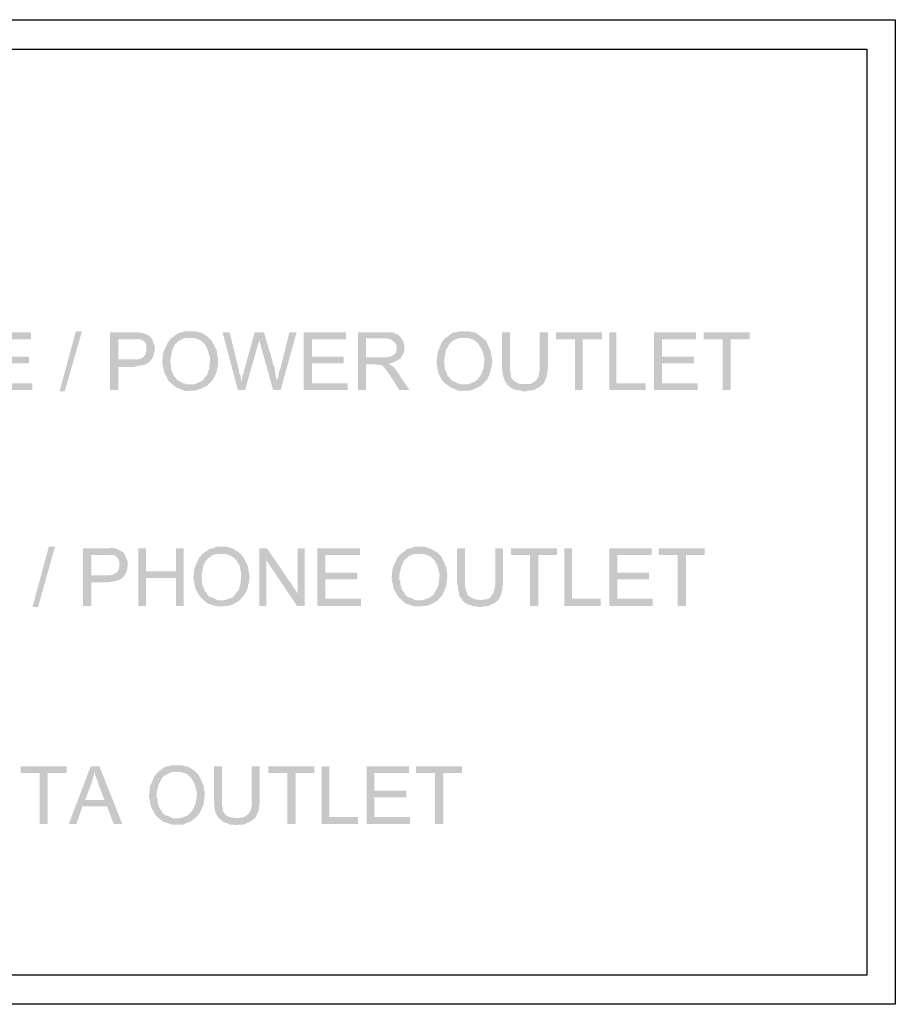
# Model space of a CAD drawing. Units: millimetres. Extents: x 318.7 to 328.7, y 248.5 to 262.8.
# Drawn here: x 321.7 to 323.2, y 251.9 to 253.6 of the extents above; entities that cross this region are included whole.
import ezdxf

# ---------------------------------------------------------------- set-up
doc = ezdxf.new("R2010")
doc.units = ezdxf.units.MM
doc.layers.add('P', color=7, linetype='Continuous')

msp = doc.modelspace()

# ---------------------------------------------------------------- hatches: boundary and pattern name
at = {"layer": 'P'}
for points in [[(321.6807, 252.9321), (321.6807, 253.0317), (321.7529, 253.0317), (321.7529, 253.0194), (321.6939, 253.0194), (321.6939, 252.9894), (321.7494, 252.9894), (321.7494, 252.9779), (321.6939, 252.9779), (321.6939, 252.9435), (321.7556, 252.9435), (321.7556, 252.9321), (321.6807, 252.9321)], [(321.8023, 252.9294), (321.8305, 253.0335), (321.8411, 253.0335), (321.8111, 252.9294), (321.8023, 252.9294)], [(321.8896, 252.9321), (321.8896, 253.0317), (321.9346, 253.0317), (321.9372, 253.0317), (321.9443, 253.0308), (321.9548, 253.0273), (321.9592, 253.0229), (321.961, 253.0211), (321.9293, 253.0194), (321.9037, 253.0194), (321.9037, 252.985), (321.9592, 252.9823), (321.9557, 252.9788), (321.9487, 252.9753), (321.9372, 252.9735), (321.9293, 252.9717), (321.9037, 252.9717), (321.9037, 252.9321), (321.8896, 252.9321)], [(321.9592, 252.9823), (321.9037, 252.985), (321.9319, 252.985), (321.9363, 252.985), (321.9416, 252.9859), (321.9451, 252.9876), (321.9469, 252.9894), (321.9487, 252.9911), (321.9513, 252.9956), (321.9522, 252.9991), (321.9522, 253.0079), (321.9513, 253.0105), (321.9504, 253.0132), (321.9478, 253.0158), (321.946, 253.0176), (321.9416, 253.0194), (321.9372, 253.0202), (321.9328, 253.0194), (321.9301, 253.0194), (321.961, 253.0211), (321.9628, 253.0185), (321.9628, 253.0167), (321.9637, 253.015), (321.9645, 253.0114), (321.9663, 253.0088), (321.9663, 252.9973), (321.9645, 252.9947), (321.9645, 252.992), (321.9637, 252.9894), (321.9628, 252.9867), (321.961, 252.985), (321.9592, 252.9823)], [(322.0192, 252.9303), (322.0033, 252.9365), (321.991, 252.947), (321.9831, 252.962), (321.9795, 252.9788), (321.9813, 252.9973), (321.9892, 253.0141), (321.9954, 253.022), (321.9981, 253.0229), (322.028, 253.022), (322.0201, 253.022), (322.0166, 253.0211), (322.0104, 253.0176), (322.0069, 253.0158), (322.0051, 253.015), (322.0042, 253.0123), (322.0016, 253.0114), (321.9998, 253.007), (321.9963, 253), (321.9954, 252.9929), (321.9936, 252.9859), (321.9936, 252.9779), (321.9945, 252.9744), (321.9945, 252.9691), (321.9954, 252.9656), (321.9963, 252.9638), (321.9981, 252.9603), (321.9998, 252.9559), (322.0016, 252.9541), (322.0033, 252.9523), (322.0069, 252.9479), (322.0095, 252.947), (322.0122, 252.9453), (322.0166, 252.9435), (322.0201, 252.9426), (322.0219, 252.9418), (322.0589, 252.9418), (322.0571, 252.9391), (322.0527, 252.9373), (322.0492, 252.9356), (322.0386, 252.9312), (322.0192, 252.9303)], [(322.0307, 252.9418), (322.035, 252.9418), (322.0465, 252.947), (322.0509, 252.9497), (322.0518, 252.9523), (322.0536, 252.9541), (322.0571, 252.9585), (322.0606, 252.9691), (322.0624, 252.9859), (322.058, 253.0017), (322.0527, 253.0114), (322.0447, 253.0185), (322.0342, 253.022), (322.028, 253.022), (321.9981, 253.0229), (321.9998, 253.0247), (322.0016, 253.0264), (322.0042, 253.0282), (322.0086, 253.0308), (322.0113, 253.0317), (322.0139, 253.0317), (322.0166, 253.0326), (322.0192, 253.0335), (322.0368, 253.0335), (322.0386, 253.0326), (322.0474, 253.0308), (322.0518, 253.0282), (322.0553, 253.0255), (322.058, 253.0238), (322.065, 253.0167), (322.0703, 253.007), (322.073, 253.0017), (322.0739, 252.9982), (322.0739, 252.9964), (322.0747, 252.9929), (322.0747, 252.9903), (322.0756, 252.9885), (322.0756, 252.9823), (322.0756, 252.9726), (322.0739, 252.9682), (322.0739, 252.9647), (322.073, 252.9629), (322.0712, 252.9576), (322.0668, 252.9497), (322.0633, 252.9453), (322.0589, 252.9418), (322.0307, 252.9418)], [(322.11, 252.9321), (322.0836, 253.0317), (322.0959, 253.0317), (322.1118, 252.9665), (322.1118, 252.9638), (322.1127, 252.9603), (322.1144, 252.9585), (322.1144, 252.955), (322.1153, 252.9532), (322.1153, 252.9497), (322.1162, 252.947), (322.1162, 252.9453), (322.11, 252.9321)], [(322.11, 252.9321), (322.1162, 252.9453), (322.1179, 252.9541), (322.1179, 252.9576), (322.1197, 252.9603), (322.1206, 252.9629), (322.1206, 252.9647), (322.1391, 253.0317), (322.155, 253.0317), (322.1471, 253.0194), (322.1471, 253.0167), (322.1462, 253.0132), (322.1444, 253.0114), (322.1444, 253.0088), (322.1224, 252.9321), (322.11, 252.9321)], [(322.1709, 252.9321), (322.1497, 253.0079), (322.1488, 253.0123), (322.1479, 253.0158), (322.1479, 253.0176), (322.1471, 253.0194), (322.155, 253.0317), (322.17, 252.9814), (322.17, 252.9788), (322.1709, 252.9753), (322.1726, 252.9735), (322.1735, 252.97), (322.1735, 252.9665), (322.1744, 252.9647), (322.1744, 252.962), (322.1753, 252.9594), (322.1753, 252.9559), (322.1762, 252.9532), (322.1762, 252.9515), (322.177, 252.9488), (322.177, 252.9453), (322.1709, 252.9321)], [(322.1709, 252.9321), (322.177, 252.9453), (322.177, 252.9488), (322.1797, 252.9532), (322.1797, 252.9559), (322.1806, 252.9585), (322.1806, 252.962), (322.1832, 252.9682), (322.199, 253.0317), (322.2114, 253.0317), (322.184, 252.9321), (322.1709, 252.9321)], [(322.2237, 252.9321), (322.2237, 253.0317), (322.2969, 253.0317), (322.2969, 253.0194), (322.2378, 253.0194), (322.2378, 252.9894), (322.2925, 252.9894), (322.2925, 252.9779), (322.2378, 252.9779), (322.2378, 252.9435), (322.2996, 252.9435), (322.2996, 252.9321), (322.2237, 252.9321)], [(322.3172, 252.9321), (322.3172, 253.0317), (322.3745, 253.0317), (322.3771, 253.0308), (322.3798, 253.0308), (322.3815, 253.0291), (322.3851, 253.0282), (322.3868, 253.0273), (322.3913, 253.0229), (322.3621, 253.0211), (322.3313, 253.0211), (322.3313, 252.9885), (322.3913, 252.9867), (322.3886, 252.985), (322.3842, 252.9823), (322.3736, 252.9779), (322.3569, 252.9762), (322.3454, 252.9762), (322.3313, 252.9762), (322.3313, 252.9321), (322.3172, 252.9321)], [(322.3913, 252.9867), (322.3313, 252.9885), (322.3683, 252.9885), (322.371, 252.9894), (322.3736, 252.9894), (322.3763, 252.9911), (322.3789, 252.9929), (322.3824, 252.9964), (322.3842, 253.0017), (322.3842, 253.007), (322.3824, 253.0114), (322.3789, 253.0158), (322.3736, 253.0194), (322.3674, 253.0211), (322.3621, 253.0211), (322.3913, 253.0229), (322.3921, 253.0211), (322.3957, 253.0158), (322.3974, 253.0079), (322.3974, 253), (322.3948, 252.9929), (322.3921, 252.9894), (322.3913, 252.9867)], [(322.4926, 252.9303), (322.4768, 252.9365), (322.4636, 252.947), (322.4556, 252.962), (322.453, 252.9788), (322.4548, 252.9973), (322.4618, 253.0141), (322.468, 253.022), (322.4706, 253.0229), (322.5014, 253.022), (322.4926, 253.022), (322.49, 253.0211), (322.4829, 253.0176), (322.4803, 253.0158), (322.4777, 253.015), (322.4768, 253.0123), (322.475, 253.0114), (322.4724, 253.007), (322.4689, 253), (322.468, 252.9929), (322.4662, 252.9859), (322.4662, 252.9779), (322.4671, 252.9744), (322.4671, 252.9691), (322.468, 252.9656), (322.4697, 252.9638), (322.4706, 252.9603), (322.4724, 252.9559), (322.475, 252.9541), (322.4759, 252.9523), (322.4803, 252.9479), (322.482, 252.947), (322.4856, 252.9453), (322.49, 252.9435), (322.4926, 252.9426), (322.4944, 252.9418), (322.5323, 252.9418), (322.5297, 252.9391), (322.5253, 252.9373), (322.5226, 252.9356), (322.512, 252.9312), (322.4926, 252.9303)], [(322.5032, 252.9418), (322.5076, 252.9418), (322.52, 252.947), (322.5235, 252.9497), (322.5244, 252.9523), (322.527, 252.9541), (322.5297, 252.9585), (322.5341, 252.9691), (322.5358, 252.9859), (322.5314, 253.0017), (322.5253, 253.0114), (322.5173, 253.0185), (322.5076, 253.022), (322.5014, 253.022), (322.4706, 253.0229), (322.4724, 253.0247), (322.475, 253.0264), (322.4768, 253.0282), (322.4812, 253.0308), (322.4847, 253.0317), (322.4865, 253.0317), (322.49, 253.0326), (322.4917, 253.0335), (322.5094, 253.0335), (322.512, 253.0326), (322.5208, 253.0308), (322.5244, 253.0282), (322.5279, 253.0255), (322.5305, 253.0238), (322.5385, 253.0167), (322.5429, 253.007), (322.5455, 253.0017), (322.5464, 252.9982), (322.5464, 252.9964), (322.5473, 252.9929), (322.5473, 252.9903), (322.5482, 252.9885), (322.5491, 252.9823), (322.5482, 252.9726), (322.5464, 252.9682), (322.5464, 252.9647), (322.5455, 252.9629), (322.5438, 252.9576), (322.5402, 252.9497), (322.5358, 252.9453), (322.5323, 252.9418), (322.5032, 252.9418)], [(322.5738, 252.9418), (322.5729, 252.9444), (322.5711, 252.947), (322.5694, 252.9515), (322.5694, 252.9532), (322.5676, 252.9559), (322.5676, 252.9585), (322.5667, 252.962), (322.5667, 252.9665), (322.5658, 252.97), (322.5658, 253.0317), (322.5799, 253.0317), (322.5799, 252.9709), (322.5799, 252.9647), (322.5817, 252.9541), (322.5852, 252.9488), (322.5888, 252.9462), (322.5958, 252.9426), (322.6029, 252.9426), (322.6046, 252.9426), (322.5738, 252.9418)], [(322.6064, 252.9294), (322.602, 252.9294), (322.5993, 252.9312), (322.5932, 252.9312), (322.5905, 252.9321), (322.5879, 252.9329), (322.5843, 252.9338), (322.5808, 252.9365), (322.5764, 252.94), (322.5738, 252.9418), (322.6046, 252.9426), (322.609, 252.9426), (322.6152, 252.9426), (322.6205, 252.9453), (322.6249, 252.9488), (322.6293, 252.9559), (322.6311, 252.9673), (322.6311, 252.9744), (322.6311, 253.0317), (322.6452, 253.0317), (322.6452, 252.9682), (322.6443, 252.9647), (322.6443, 252.9612), (322.6425, 252.9532), (322.6407, 252.9497), (322.639, 252.9453), (322.6372, 252.9426), (322.6302, 252.9365), (322.6267, 252.9356), (322.6232, 252.9329), (322.6196, 252.9321), (322.6179, 252.9312), (322.6143, 252.9312), (322.6099, 252.9303), (322.6064, 252.9294)], [(322.6919, 252.9321), (322.6919, 253.0194), (322.6593, 253.0194), (322.6593, 253.0317), (322.7386, 253.0317), (322.7386, 253.0194), (322.7051, 253.0194), (322.7051, 252.9321), (322.6919, 252.9321)], [(322.751, 252.9321), (322.751, 253.0317), (322.7633, 253.0317), (322.7633, 252.9435), (322.8136, 252.9435), (322.8136, 252.9321), (322.751, 252.9321)], [(322.8285, 252.9321), (322.8285, 253.0317), (322.9009, 253.0317), (322.9009, 253.0194), (322.8418, 253.0194), (322.8418, 252.9894), (322.8973, 252.9894), (322.8973, 252.9779), (322.8418, 252.9779), (322.8418, 252.9435), (322.9035, 252.9435), (322.9035, 252.9321), (322.8285, 252.9321)], [(322.9467, 252.9321), (322.9467, 253.0194), (322.9141, 253.0194), (322.9141, 253.0317), (322.9934, 253.0317), (322.9934, 253.0194), (322.9608, 253.0194), (322.9608, 252.9321), (322.9467, 252.9321)], [(322.3886, 252.9321), (322.3754, 252.9532), (322.3745, 252.955), (322.371, 252.9594), (322.3666, 252.9656), (322.3639, 252.9691), (322.3621, 252.9709), (322.3604, 252.9735), (322.3577, 252.9744), (322.3542, 252.9753), (322.3454, 252.9762), (322.3692, 252.9779), (322.3718, 252.9762), (322.3745, 252.9744), (322.3789, 252.9717), (322.3851, 252.9638), (322.3877, 252.9594), (322.4062, 252.9321), (322.3886, 252.9321)], [(321.7556, 252.5574), (321.7838, 252.6614), (321.7944, 252.6614), (321.7653, 252.5574), (321.7556, 252.5574)], [(321.8429, 252.5591), (321.8429, 252.6588), (321.8878, 252.6588), (321.8913, 252.6596), (321.8975, 252.6588), (321.9081, 252.6543), (321.9134, 252.6508), (321.9143, 252.6482), (321.8825, 252.6473), (321.857, 252.6473), (321.857, 252.6121), (321.9134, 252.6103), (321.909, 252.6059), (321.9019, 252.6032), (321.8905, 252.6006), (321.8825, 252.5997), (321.857, 252.5997), (321.857, 252.5591), (321.8429, 252.5591)], [(321.9134, 252.6103), (321.857, 252.6121), (321.8852, 252.6121), (321.8896, 252.6121), (321.8957, 252.6138), (321.8984, 252.6156), (321.9002, 252.6165), (321.9028, 252.6191), (321.9046, 252.6226), (321.9054, 252.6261), (321.9054, 252.6358), (321.9046, 252.6376), (321.9037, 252.6411), (321.901, 252.6429), (321.8993, 252.6455), (321.8949, 252.6473), (321.8913, 252.6473), (321.886, 252.6473), (321.8834, 252.6473), (321.9143, 252.6482), (321.916, 252.6464), (321.916, 252.6446), (321.9169, 252.642), (321.9187, 252.6385), (321.9196, 252.6367), (321.9196, 252.6252), (321.9187, 252.6217), (321.9187, 252.62), (321.9169, 252.6165), (321.916, 252.6147), (321.9143, 252.6121), (321.9134, 252.6103)], [(321.9381, 252.5591), (321.9381, 252.6588), (321.9513, 252.6588), (321.9513, 252.6191), (322.0033, 252.6076), (321.9513, 252.6076), (321.9513, 252.5591), (321.9381, 252.5591)], [(322.0033, 252.5591), (322.0033, 252.6076), (321.9513, 252.6191), (322.0033, 252.6191), (322.0033, 252.6588), (322.0166, 252.6588), (322.0166, 252.5591), (322.0033, 252.5591)], [(322.0739, 252.5583), (322.0571, 252.5636), (322.0447, 252.575), (322.0368, 252.5891), (322.0333, 252.6068), (322.035, 252.6244), (322.043, 252.642), (322.0492, 252.6491), (322.0518, 252.6508), (322.0827, 252.6491), (322.0739, 252.6491), (322.0703, 252.6482), (322.0641, 252.6455), (322.0615, 252.6429), (322.0589, 252.642), (322.058, 252.6402), (322.0562, 252.6385), (322.0536, 252.6349), (322.05, 252.6279), (322.0492, 252.62), (322.0474, 252.6138), (322.0474, 252.605), (322.0483, 252.6015), (322.0483, 252.5962), (322.0492, 252.5935), (322.0509, 252.5918), (322.0518, 252.5882), (322.0536, 252.5838), (322.0562, 252.5821), (322.0571, 252.5794), (322.0615, 252.575), (322.0633, 252.5741), (322.0668, 252.5733), (322.0703, 252.5715), (322.0739, 252.5697), (322.0756, 252.5688), (322.1127, 252.5688), (322.1109, 252.5671), (322.1065, 252.5653), (322.1038, 252.5627), (322.0924, 252.5591), (322.0739, 252.5583)], [(322.0844, 252.5688), (322.0888, 252.5697), (322.1012, 252.5741), (322.1047, 252.5777), (322.1056, 252.5794), (322.1074, 252.5821), (322.1109, 252.5856), (322.1144, 252.5962), (322.1162, 252.6138), (322.1127, 252.6296), (322.1065, 252.6393), (322.0985, 252.6455), (322.0888, 252.6491), (322.0827, 252.6491), (322.0518, 252.6508), (322.0536, 252.6526), (322.0562, 252.6535), (322.058, 252.6561), (322.0624, 252.6579), (322.065, 252.6588), (322.0677, 252.6588), (322.0703, 252.6605), (322.073, 252.6614), (322.0906, 252.6614), (322.0933, 252.6605), (322.1021, 252.6579), (322.1056, 252.6552), (322.1091, 252.6535), (322.1118, 252.6517), (322.1188, 252.6446), (322.1241, 252.6341), (322.1268, 252.6296), (322.1276, 252.6261), (322.1276, 252.6244), (322.1285, 252.6209), (322.1285, 252.6182), (322.1294, 252.6156), (322.1303, 252.6103), (322.1294, 252.6006), (322.1276, 252.5953), (322.1276, 252.5927), (322.1268, 252.59), (322.125, 252.5847), (322.1206, 252.5777), (322.1171, 252.5733), (322.1127, 252.5688), (322.0844, 252.5688)], [(322.1471, 252.5591), (322.1471, 252.6588), (322.1603, 252.6588), (322.1594, 252.6376), (322.1594, 252.5591), (322.1471, 252.5591)], [(322.2123, 252.5591), (322.1594, 252.6376), (322.1603, 252.6588), (322.2131, 252.5812), (322.2123, 252.5591)], [(322.2123, 252.5591), (322.2131, 252.5812), (322.2131, 252.6588), (322.2255, 252.6588), (322.2255, 252.5591), (322.2123, 252.5591)], [(322.2475, 252.5591), (322.2475, 252.6588), (322.3207, 252.6588), (322.3207, 252.6473), (322.2608, 252.6473), (322.2608, 252.6165), (322.3163, 252.6165), (322.3163, 252.605), (322.2608, 252.605), (322.2608, 252.5715), (322.3225, 252.5715), (322.3225, 252.5591), (322.2475, 252.5591)], [(322.4151, 252.5583), (322.3992, 252.5636), (322.3868, 252.575), (322.3789, 252.5891), (322.3754, 252.6068), (322.3771, 252.6244), (322.3851, 252.642), (322.3913, 252.6491), (322.393, 252.6508), (322.4239, 252.6491), (322.4151, 252.6491), (322.4124, 252.6482), (322.4062, 252.6455), (322.4027, 252.6429), (322.401, 252.642), (322.4001, 252.6402), (322.3974, 252.6385), (322.3957, 252.6349), (322.3921, 252.6279), (322.3904, 252.62), (322.3886, 252.6138), (322.3886, 252.605), (322.3904, 252.6015), (322.3904, 252.5962), (322.3913, 252.5935), (322.3921, 252.5918), (322.393, 252.5882), (322.3957, 252.5838), (322.3974, 252.5821), (322.3983, 252.5794), (322.4027, 252.575), (322.4054, 252.5741), (322.408, 252.5733), (322.4124, 252.5715), (322.4151, 252.5697), (322.4177, 252.5688), (322.4548, 252.5688), (322.453, 252.5671), (322.4486, 252.5653), (322.445, 252.5627), (322.4345, 252.5591), (322.4151, 252.5583)], [(322.4265, 252.5688), (322.4309, 252.5697), (322.4424, 252.5741), (322.4459, 252.5777), (322.4477, 252.5794), (322.4495, 252.5821), (322.4521, 252.5856), (322.4565, 252.5962), (322.4583, 252.6138), (322.4539, 252.6296), (322.4486, 252.6393), (322.4406, 252.6455), (322.4301, 252.6491), (322.4239, 252.6491), (322.393, 252.6508), (322.3957, 252.6526), (322.3974, 252.6535), (322.4001, 252.6561), (322.4036, 252.6579), (322.4071, 252.6588), (322.4089, 252.6588), (322.4124, 252.6605), (322.4142, 252.6614), (322.4327, 252.6614), (322.4345, 252.6605), (322.4433, 252.6579), (322.4477, 252.6552), (322.4503, 252.6535), (322.4539, 252.6517), (322.4609, 252.6446), (322.4662, 252.6341), (322.468, 252.6296), (322.4697, 252.6261), (322.4697, 252.6244), (322.4706, 252.6209), (322.4706, 252.6182), (322.4715, 252.6156), (322.4715, 252.6103), (322.4706, 252.6006), (322.4697, 252.5953), (322.4697, 252.5927), (322.468, 252.59), (322.4662, 252.5847), (322.4627, 252.5777), (322.4592, 252.5733), (322.4548, 252.5688), (322.4265, 252.5688)], [(322.497, 252.5688), (322.4962, 252.5724), (322.4935, 252.5741), (322.4917, 252.5785), (322.4917, 252.5812), (322.4909, 252.5838), (322.4909, 252.5856), (322.49, 252.5891), (322.49, 252.5944), (322.4882, 252.5979), (322.4882, 252.6588), (322.5023, 252.6588), (322.5023, 252.5988), (322.5023, 252.5927), (322.505, 252.5821), (322.5076, 252.5768), (322.512, 252.5741), (322.5191, 252.5706), (322.5253, 252.5697), (322.5279, 252.5697), (322.497, 252.5688)], [(322.5297, 252.5574), (322.5253, 252.5574), (322.5226, 252.5583), (322.5164, 252.5583), (322.5129, 252.56), (322.5111, 252.5609), (322.5067, 252.5618), (322.5032, 252.5636), (322.4988, 252.568), (322.497, 252.5688), (322.5279, 252.5697), (322.5314, 252.5697), (322.5385, 252.5706), (322.5438, 252.5724), (322.5473, 252.5759), (322.5517, 252.583), (322.5544, 252.5953), (322.5544, 252.6015), (322.5544, 252.6588), (322.5676, 252.6588), (322.5676, 252.5953), (322.5667, 252.5927), (322.5667, 252.5891), (322.5649, 252.5803), (322.5641, 252.5777), (322.5614, 252.5733), (322.5597, 252.5697), (322.5535, 252.5644), (322.55, 252.5627), (322.5455, 252.5609), (322.5429, 252.5591), (322.5402, 252.5583), (322.5376, 252.5591), (322.5332, 252.5583), (322.5297, 252.5574)], [(322.6143, 252.5591), (322.6143, 252.6473), (322.5817, 252.6473), (322.5817, 252.6588), (322.661, 252.6588), (322.661, 252.6473), (322.6284, 252.6473), (322.6284, 252.5591), (322.6143, 252.5591)], [(322.6734, 252.5591), (322.6734, 252.6588), (322.6866, 252.6588), (322.6866, 252.5715), (322.736, 252.5715), (322.736, 252.5591), (322.6734, 252.5591)], [(322.751, 252.5591), (322.751, 252.6588), (322.8241, 252.6588), (322.8241, 252.6473), (322.7651, 252.6473), (322.7651, 252.6165), (322.8197, 252.6165), (322.8197, 252.605), (322.7651, 252.605), (322.7651, 252.5715), (322.8259, 252.5715), (322.8259, 252.5591), (322.751, 252.5591)], [(322.8691, 252.5591), (322.8691, 252.6473), (322.8365, 252.6473), (322.8365, 252.6588), (322.9159, 252.6588), (322.9159, 252.6473), (322.8832, 252.6473), (322.8832, 252.5591), (322.8691, 252.5591)], [(321.7679, 252.1827), (321.7679, 252.2708), (321.7353, 252.2708), (321.7353, 252.2823), (321.8147, 252.2823), (321.8147, 252.2708), (321.782, 252.2708), (321.782, 252.1827), (321.7679, 252.1827)], [(321.8182, 252.1827), (321.8561, 252.2823), (321.8711, 252.2823), (321.8632, 252.2726), (321.8623, 252.27), (321.8614, 252.2656), (321.8596, 252.2603), (321.8579, 252.2559), (321.8579, 252.2541), (321.8464, 252.2241), (321.8843, 252.2135), (321.842, 252.2135), (321.8314, 252.1827), (321.8182, 252.1827)], [(321.8957, 252.1827), (321.8843, 252.2135), (321.8464, 252.2241), (321.8799, 252.2241), (321.8693, 252.2514), (321.8676, 252.2576), (321.864, 252.2664), (321.8632, 252.2726), (321.8711, 252.2823), (321.9107, 252.1827), (321.8957, 252.1827)], [(321.9963, 252.1818), (321.9804, 252.1871), (321.9681, 252.1976), (321.9601, 252.2126), (321.9566, 252.2303), (321.9584, 252.2479), (321.9663, 252.2656), (321.9725, 252.2726), (321.9742, 252.2744), (322.0051, 252.2726), (321.9963, 252.2726), (321.9936, 252.2717), (321.9875, 252.2682), (321.9839, 252.2664), (321.9822, 252.2656), (321.9804, 252.2638), (321.9787, 252.262), (321.9769, 252.2576), (321.9734, 252.2514), (321.9716, 252.2435), (321.9698, 252.2373), (321.9698, 252.2285), (321.9716, 252.225), (321.9716, 252.2197), (321.9725, 252.217), (321.9734, 252.2144), (321.9742, 252.2118), (321.9769, 252.2073), (321.9787, 252.2047), (321.9795, 252.2029), (321.9839, 252.1985), (321.9857, 252.1976), (321.9892, 252.1968), (321.9936, 252.195), (321.9963, 252.1932), (321.9989, 252.1924), (322.0359, 252.1924), (322.0333, 252.1906), (322.0298, 252.1879), (322.0263, 252.1862), (322.0157, 252.1818), (321.9963, 252.1818)], [(322.0069, 252.1924), (322.0122, 252.1932), (322.0236, 252.1976), (322.0272, 252.2012), (322.028, 252.2029), (322.0307, 252.2047), (322.0333, 252.2091), (322.0377, 252.2197), (322.0395, 252.2365), (322.035, 252.2532), (322.0298, 252.262), (322.0219, 252.2691), (322.0113, 252.2726), (322.0051, 252.2726), (321.9742, 252.2744), (321.9769, 252.2761), (321.9787, 252.277), (321.9804, 252.2788), (321.9848, 252.2814), (321.9884, 252.2823), (321.9901, 252.2823), (321.9936, 252.2832), (321.9954, 252.2841), (322.0139, 252.2841), (322.0157, 252.2832), (322.0245, 252.2814), (322.0289, 252.2788), (322.0316, 252.277), (322.035, 252.2753), (322.0421, 252.2682), (322.0474, 252.2576), (322.0492, 252.2523), (322.0509, 252.2497), (322.0509, 252.2479), (322.0518, 252.2444), (322.0518, 252.2409), (322.0527, 252.2391), (322.0527, 252.2329), (322.0518, 252.2232), (322.0509, 252.2188), (322.0509, 252.2153), (322.0492, 252.2135), (322.0474, 252.2082), (322.0439, 252.2012), (322.0403, 252.1968), (322.0359, 252.1924), (322.0069, 252.1924)], [(322.0774, 252.1924), (322.0756, 252.1959), (322.0739, 252.1976), (322.0712, 252.2021), (322.0712, 252.2038), (322.0703, 252.2073), (322.0703, 252.2091), (322.0694, 252.2126), (322.0694, 252.2179), (322.0686, 252.2215), (322.0686, 252.2823), (322.0827, 252.2823), (322.0827, 252.2223), (322.0827, 252.2162), (322.0844, 252.2056), (322.088, 252.1994), (322.0915, 252.1968), (322.0985, 252.1941), (322.1056, 252.1932), (322.1074, 252.1932), (322.0774, 252.1924)], [(322.1091, 252.1809), (322.1047, 252.1809), (322.1021, 252.1818), (322.0959, 252.1818), (322.0933, 252.1835), (322.0906, 252.1844), (322.0871, 252.1853), (322.0836, 252.1871), (322.0791, 252.1915), (322.0774, 252.1924), (322.1074, 252.1932), (322.1118, 252.1932), (322.1179, 252.1941), (322.1232, 252.1959), (322.1276, 252.1994), (322.1321, 252.2065), (322.1347, 252.2179), (322.1338, 252.225), (322.1338, 252.2823), (322.1479, 252.2823), (322.1479, 252.2188), (322.1471, 252.2153), (322.1471, 252.2126), (322.1453, 252.2038), (322.1435, 252.2012), (322.1418, 252.1968), (322.14, 252.1932), (322.1329, 252.1879), (322.1303, 252.1862), (322.1259, 252.1844), (322.1224, 252.1827), (322.1206, 252.1818), (322.1171, 252.1818), (322.1127, 252.1818), (322.1091, 252.1809)], [(322.1955, 252.1827), (322.1955, 252.2708), (322.1629, 252.2708), (322.1629, 252.2823), (322.2423, 252.2823), (322.2423, 252.2708), (322.2096, 252.2708), (322.2096, 252.1827), (322.1955, 252.1827)], [(322.2546, 252.1827), (322.2546, 252.2823), (322.2678, 252.2823), (322.2678, 252.195), (322.3172, 252.195), (322.3172, 252.1827), (322.2546, 252.1827)], [(322.3322, 252.1827), (322.3322, 252.2823), (322.4054, 252.2823), (322.4054, 252.2708), (322.3454, 252.2708), (322.3454, 252.24), (322.401, 252.24), (322.401, 252.2285), (322.3454, 252.2285), (322.3454, 252.195), (322.4071, 252.195), (322.4071, 252.1827), (322.3322, 252.1827)], [(322.4503, 252.1827), (322.4503, 252.2708), (322.4177, 252.2708), (322.4177, 252.2823), (322.497, 252.2823), (322.497, 252.2708), (322.4645, 252.2708), (322.4645, 252.1827), (322.4503, 252.1827)]]:
    msp.add_hatch(color=256, dxfattribs=at).paths.add_polyline_path(points)

# ---------------------------------------------------------------- linework, layer by layer
for points in [[(319.5691, 253.5713), (323.2447, 253.5713), (323.2447, 251.8715), (319.5691, 251.8715)], [(319.6194, 253.5202), (323.1953, 253.5202), (323.1953, 251.9217), (319.6194, 251.9217)]]:
    msp.add_lwpolyline(points, dxfattribs=at)

doc.saveas('drawing.dxf')
